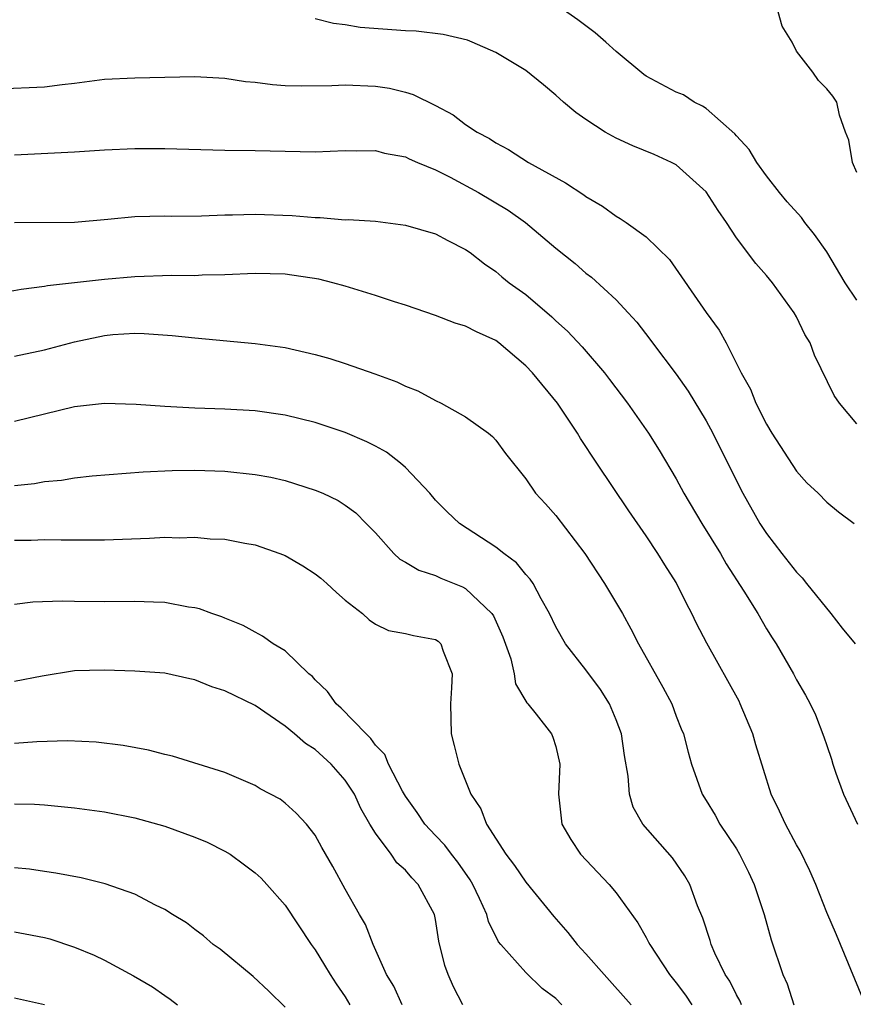
# Model space of a CAD drawing. Units: inches. Extents: x 2514000 to 2517000, y 1545000 to 1548000.
# Drawn here: x 2514753 to 2514809, y 1546675 to 1546740 of the extents above; entities that cross this region are included whole.
import ezdxf

# ---------------------------------------------------------------- set-up
doc = ezdxf.new("R2010")
doc.units = ezdxf.units.IN
doc.header["$MEASUREMENT"] = 0
doc.layers.add('LD25141545_2ft', color=134, linetype='Continuous')

msp = doc.modelspace()

# ---------------------------------------------------------------- linework, layer by layer
at = {"layer": 'LD25141545_2ft'}
for points, elevation in [([(2514809, 1546721.849), (2514808.239, 1546723), (2514807, 1546725.044), (2514806.197, 1546726.196), (2514805.549, 1546727), (2514805.326, 1546727.326), (2514804.382, 1546728.382), (2514803.863, 1546729), (2514803, 1546730.101), (2514802.366, 1546731), (2514801.848, 1546731.848), (2514801, 1546732.763), (2514800.895, 1546732.895), (2514799, 1546734.577), (2514798.743, 1546734.743), (2514798.195, 1546735), (2514797.486, 1546735.486), (2514797, 1546735.678), (2514795, 1546736.732), (2514794.837, 1546736.836), (2514793, 1546738.37), (2514792.312, 1546739), (2514791.613, 1546739.613), (2514790.467, 1546740.467), (2514789.293, 1546741.292)], 6730), ([(2514809, 1546730.336), (2514808.721, 1546731), (2514808.471, 1546732.471), (2514808.26, 1546733), (2514807.859, 1546734.141), (2514807.673, 1546735), (2514807.407, 1546735.407), (2514807, 1546735.899), (2514806.451, 1546736.451), (2514806.072, 1546737), (2514805, 1546738.386), (2514804.7, 1546739), (2514804.05, 1546740.05), (2514803.77, 1546741)], 6728), ([(2514809, 1546713.611), (2514807.858, 1546715), (2514807.508, 1546715.508), (2514806.191, 1546718.191), (2514805.895, 1546719), (2514805.547, 1546719.547), (2514805, 1546720.721), (2514804.846, 1546721), (2514803.399, 1546723), (2514803, 1546723.481), (2514802.286, 1546724.286), (2514801, 1546725.985), (2514800.342, 1546727), (2514799.796, 1546727.796), (2514799, 1546729.043), (2514797, 1546730.838), (2514796.695, 1546731), (2514795.522, 1546731.522), (2514794.105, 1546732.105), (2514793, 1546732.607), (2514792.284, 1546733), (2514791, 1546733.844), (2514790.321, 1546734.32), (2514789.508, 1546735), (2514789, 1546735.465), (2514788.165, 1546736.166), (2514787, 1546737.104), (2514785, 1546738.299), (2514783.423, 1546739), (2514783.12, 1546739.12), (2514781.508, 1546739.508), (2514779.72, 1546739.72), (2514779, 1546739.738), (2514775.978, 1546739.978), (2514775, 1546740.144), (2514774.224, 1546740.224), (2514773, 1546740.541)], 6732), ([(2514751.897, 1546735.897), (2514755, 1546736.019), (2514756.18, 1546736.18), (2514757, 1546736.268), (2514759, 1546736.529), (2514761, 1546736.625), (2514765, 1546736.718), (2514767, 1546736.603), (2514768.377, 1546736.377), (2514769, 1546736.325), (2514770.169, 1546736.169), (2514771, 1546736.118), (2514772.088, 1546736.088), (2514774.115, 1546736.115), (2514775, 1546736.158), (2514777, 1546736.075), (2514777.932, 1546735.932), (2514779, 1546735.666), (2514779.52, 1546735.52), (2514781, 1546734.778), (2514782.166, 1546734.166), (2514783, 1546733.524), (2514783.774, 1546733), (2514784.579, 1546732.579), (2514785, 1546732.29), (2514785.851, 1546731.852), (2514787.179, 1546731), (2514789.646, 1546729.646), (2514790.85, 1546728.851), (2514791, 1546728.731), (2514792.09, 1546728.09), (2514793, 1546727.42), (2514793.276, 1546727.275), (2514793.677, 1546727), (2514795, 1546726.046), (2514796.543, 1546724.543), (2514799, 1546721.012), (2514799.848, 1546719.848), (2514800.309, 1546719), (2514801.315, 1546717), (2514801.931, 1546715.931), (2514802.282, 1546715), (2514803, 1546713.588), (2514803.348, 1546713), (2514805, 1546710.464), (2514805.691, 1546709.691), (2514806.427, 1546709), (2514807, 1546708.4), (2514807.778, 1546707.778), (2514808.836, 1546707)], 6734), ([(2514753, 1546731.502), (2514757, 1546731.703), (2514759, 1546731.828), (2514761, 1546731.917), (2514763, 1546731.917), (2514767, 1546731.807), (2514769, 1546731.791), (2514773, 1546731.708), (2514775, 1546731.784), (2514775.765, 1546731.765), (2514777, 1546731.781), (2514777.615, 1546731.615), (2514779, 1546731.362), (2514779.24, 1546731.24), (2514779.794, 1546731), (2514781, 1546730.503), (2514781.977, 1546730.023), (2514783.865, 1546729), (2514785.829, 1546727.829), (2514786.974, 1546727), (2514789, 1546725.299), (2514790.272, 1546724.272), (2514791, 1546723.644), (2514791.369, 1546723.369), (2514793, 1546721.863), (2514793.802, 1546721), (2514794.374, 1546720.374), (2514795.255, 1546719.255), (2514795.432, 1546719), (2514797, 1546716.923), (2514797.798, 1546715.797), (2514799, 1546713.815), (2514799.442, 1546713), (2514799.945, 1546711.945), (2514801.416, 1546709), (2514802.556, 1546707), (2514803, 1546706.332), (2514804.017, 1546705), (2514805, 1546703.759), (2514805.381, 1546703.381), (2514805.659, 1546703), (2514807.287, 1546701), (2514808.034, 1546700.033), (2514808.891, 1546699)], 6736), ([(2514753.004, 1546726.996), (2514757, 1546727.036), (2514759.22, 1546727.22), (2514761, 1546727.394), (2514763, 1546727.443), (2514763.432, 1546727.432), (2514765.44, 1546727.44), (2514767, 1546727.508), (2514767.511, 1546727.511), (2514769, 1546727.567), (2514771.477, 1546727.477), (2514773, 1546727.337), (2514773.337, 1546727.337), (2514775, 1546727.191), (2514775.194, 1546727.193), (2514777, 1546727.081), (2514779, 1546726.837), (2514781, 1546726.25), (2514781.809, 1546725.809), (2514783, 1546725.214), (2514783.295, 1546725), (2514784.245, 1546724.245), (2514785, 1546723.751), (2514785.399, 1546723.399), (2514785.903, 1546723), (2514787, 1546722.206), (2514788.728, 1546720.728), (2514789, 1546720.461), (2514789.77, 1546719.77), (2514790.738, 1546718.738), (2514792.234, 1546717), (2514792.569, 1546716.569), (2514793.759, 1546715), (2514795.149, 1546713), (2514795.864, 1546711.864), (2514797, 1546709.957), (2514797.513, 1546709), (2514798.693, 1546707), (2514799.933, 1546705), (2514800.319, 1546704.318), (2514801.497, 1546702.503), (2514802.422, 1546701), (2514803, 1546699.998), (2514803.381, 1546699.38), (2514803.646, 1546699), (2514804.801, 1546697), (2514805, 1546696.601), (2514805.587, 1546695.587), (2514805.901, 1546695), (2514806.263, 1546694.263), (2514806.813, 1546692.813), (2514807, 1546692.227), (2514807.331, 1546691.331), (2514807.412, 1546691), (2514807.609, 1546690.391), (2514808.117, 1546689), (2514809.058, 1546687)], 6738), ([(2514809.405, 1546675.405), (2514807.647, 1546679.647), (2514807, 1546681.131), (2514806.268, 1546683), (2514805.889, 1546683.889), (2514805.231, 1546685.231), (2514805, 1546685.629), (2514804.271, 1546687), (2514803.87, 1546687.87), (2514803.301, 1546689), (2514802.285, 1546692.285), (2514802.093, 1546693), (2514801.26, 1546695), (2514801.175, 1546695.174), (2514799.026, 1546699.026), (2514798.341, 1546700.341), (2514798.036, 1546701), (2514797.678, 1546701.678), (2514797, 1546703.061), (2514796.24, 1546704.24), (2514795.769, 1546705), (2514795, 1546706.168), (2514793.839, 1546707.838), (2514791.711, 1546711), (2514790.633, 1546712.633), (2514790.425, 1546713), (2514789.104, 1546715), (2514787.455, 1546717), (2514787, 1546717.481), (2514785.208, 1546719), (2514785, 1546719.155), (2514783.728, 1546719.728), (2514783, 1546720.115), (2514782.315, 1546720.315), (2514781, 1546720.818), (2514779, 1546721.504), (2514778.277, 1546721.723), (2514777, 1546722.153), (2514775, 1546722.767), (2514774.178, 1546723), (2514773.241, 1546723.241), (2514771, 1546723.574), (2514769, 1546723.61), (2514767, 1546723.515), (2514765.493, 1546723.493), (2514765, 1546723.466), (2514763.472, 1546723.472), (2514761, 1546723.393), (2514759, 1546723.223), (2514755.209, 1546722.791), (2514755, 1546722.743), (2514753.458, 1546722.542), (2514751, 1546722.095)], 6740), ([(2514753, 1546718.106), (2514755, 1546718.539), (2514757, 1546719.079), (2514759, 1546719.501), (2514759.553, 1546719.553), (2514761, 1546719.637), (2514761.631, 1546719.631), (2514763.496, 1546719.496), (2514765, 1546719.328), (2514769, 1546718.958), (2514771, 1546718.684), (2514773, 1546718.235), (2514773.965, 1546717.965), (2514775, 1546717.637), (2514776.953, 1546716.953), (2514778.417, 1546716.417), (2514779, 1546716.119), (2514779.819, 1546715.819), (2514781, 1546715.171), (2514781.366, 1546715), (2514783, 1546714.079), (2514784.516, 1546713), (2514784.785, 1546712.784), (2514785, 1546712.532), (2514785.652, 1546711.652), (2514787, 1546709.959), (2514787.654, 1546709), (2514788.308, 1546708.308), (2514789, 1546707.524), (2514790.919, 1546705), (2514792.238, 1546703), (2514793.417, 1546701), (2514793.991, 1546699.991), (2514794.488, 1546699), (2514796.114, 1546696.114), (2514796.698, 1546695), (2514797, 1546694.185), (2514797.337, 1546693.337), (2514797.488, 1546693), (2514797.79, 1546691.79), (2514798.016, 1546691), (2514798.726, 1546689), (2514799, 1546688.577), (2514799.59, 1546687.59), (2514799.901, 1546687), (2514801, 1546685.355), (2514801.214, 1546685), (2514801.804, 1546683.804), (2514802.176, 1546683), (2514802.834, 1546681), (2514803.317, 1546679.317), (2514804.093, 1546677), (2514804.384, 1546676.384), (2514804.822, 1546675)], 6742), ([(2514801.334, 1546675), (2514801.245, 1546675.245), (2514801, 1546675.664), (2514800.557, 1546676.558), (2514800.26, 1546677), (2514799.569, 1546678.431), (2514799.331, 1546679), (2514799.26, 1546679.26), (2514798.761, 1546680.761), (2514798.418, 1546681.582), (2514797.905, 1546683), (2514797.572, 1546683.572), (2514796.758, 1546684.758), (2514794.774, 1546687), (2514794.128, 1546688.129), (2514793.89, 1546689), (2514793.804, 1546690.196), (2514793.557, 1546691.557), (2514793.35, 1546693), (2514793, 1546693.933), (2514792.554, 1546695), (2514791.967, 1546695.966), (2514791, 1546697.262), (2514789.647, 1546699), (2514789, 1546700.114), (2514788.572, 1546701), (2514788.015, 1546701.985), (2514787.484, 1546703), (2514787.293, 1546703.293), (2514787, 1546703.598), (2514786.379, 1546704.379), (2514785.533, 1546705), (2514785, 1546705.423), (2514782.595, 1546707), (2514781.769, 1546707.769), (2514781, 1546708.548), (2514780.609, 1546709), (2514779, 1546710.705), (2514778.664, 1546711), (2514777.73, 1546711.731), (2514777, 1546712.136), (2514776.429, 1546712.429), (2514775, 1546713.044), (2514773, 1546713.706), (2514771, 1546714.191), (2514769, 1546714.478), (2514767, 1546714.597), (2514765, 1546714.662), (2514763, 1546714.766), (2514761.094, 1546714.906), (2514759, 1546714.972), (2514757, 1546714.75), (2514753, 1546713.771)], 6744), ([(2514753, 1546709.519), (2514754.343, 1546709.657), (2514755, 1546709.774), (2514756.126, 1546709.874), (2514757, 1546710.036), (2514758.17, 1546710.17), (2514761.575, 1546710.425), (2514763.488, 1546710.512), (2514765, 1546710.534), (2514767, 1546710.466), (2514769, 1546710.257), (2514770.061, 1546710.061), (2514771, 1546709.842), (2514773, 1546709.206), (2514773.497, 1546709), (2514774.525, 1546708.525), (2514775, 1546708.215), (2514775.697, 1546707.697), (2514776.396, 1546707), (2514777, 1546706.361), (2514778.222, 1546705), (2514778.632, 1546704.631), (2514779, 1546704.426), (2514779.888, 1546703.888), (2514781, 1546703.534), (2514781.36, 1546703.36), (2514782.781, 1546702.78), (2514783, 1546702.672), (2514784.749, 1546701), (2514784.85, 1546700.851), (2514785.465, 1546699.465), (2514785.996, 1546698.004), (2514786.237, 1546697), (2514786.325, 1546696.324), (2514787.061, 1546695.061), (2514787.127, 1546695), (2514787.68, 1546694.32), (2514788.701, 1546693), (2514788.794, 1546692.795), (2514789, 1546692.172), (2514789.27, 1546691), (2514789.17, 1546689), (2514789.386, 1546687), (2514789.992, 1546685.992), (2514790.633, 1546685), (2514792.541, 1546683), (2514793, 1546682.444), (2514794.447, 1546680.446), (2514795, 1546679.466), (2514795.164, 1546679.164), (2514795.235, 1546679), (2514796.554, 1546677), (2514797, 1546676.463), (2514797.623, 1546675.623), (2514798.042, 1546675)], 6746), ([(2514753, 1546705.873), (2514754.111, 1546705.889), (2514755, 1546705.926), (2514756.104, 1546705.896), (2514759, 1546705.903), (2514761.989, 1546706.011), (2514763, 1546706.079), (2514763.951, 1546706.049), (2514765, 1546706.082), (2514766.017, 1546705.983), (2514767, 1546705.94), (2514768.319, 1546705.681), (2514769, 1546705.571), (2514770.656, 1546705), (2514771, 1546704.863), (2514772.184, 1546704.185), (2514773, 1546703.654), (2514773.364, 1546703.364), (2514773.778, 1546703), (2514774.407, 1546702.406), (2514775, 1546701.89), (2514776.143, 1546701), (2514776.58, 1546700.579), (2514777, 1546700.29), (2514777.881, 1546699.881), (2514779, 1546699.676), (2514779.539, 1546699.539), (2514781, 1546699.272), (2514781.165, 1546699.165), (2514781.343, 1546699), (2514781.496, 1546698.504), (2514782.099, 1546697), (2514782.067, 1546696.067), (2514781.985, 1546695), (2514782.032, 1546693), (2514782.239, 1546692.239), (2514782.539, 1546691), (2514783.336, 1546689), (2514784.013, 1546688.012), (2514784.378, 1546687), (2514785.67, 1546685), (2514786.245, 1546684.245), (2514787, 1546683.139), (2514788.853, 1546680.853), (2514789.797, 1546679.797), (2514790.409, 1546679), (2514791, 1546678.382), (2514792.201, 1546677), (2514794.01, 1546675)], 6748), ([(2514789.399, 1546675), (2514789, 1546675.408), (2514788.082, 1546676.082), (2514787, 1546677.133), (2514785.339, 1546679), (2514785.189, 1546679.189), (2514784.526, 1546680.526), (2514784.409, 1546681), (2514783.929, 1546682.071), (2514783.482, 1546683), (2514783.302, 1546683.302), (2514782.472, 1546684.472), (2514782.053, 1546685), (2514781.611, 1546685.611), (2514781, 1546686.241), (2514780.295, 1546687), (2514779.783, 1546687.782), (2514779, 1546688.858), (2514778.8, 1546689.2), (2514777.876, 1546691), (2514777.634, 1546691.633), (2514777, 1546692.258), (2514776.707, 1546692.707), (2514776.381, 1546693), (2514774.722, 1546694.722), (2514774.398, 1546695), (2514773.823, 1546695.823), (2514773, 1546696.605), (2514772.814, 1546696.814), (2514772.579, 1546697), (2514771, 1546698.516), (2514770.202, 1546699), (2514769.5, 1546699.501), (2514769, 1546699.761), (2514768.219, 1546700.219), (2514767, 1546700.69), (2514766.789, 1546700.789), (2514766.132, 1546701), (2514765.31, 1546701.31), (2514765, 1546701.374), (2514764.569, 1546701.431), (2514763, 1546701.746), (2514762.246, 1546701.754), (2514761, 1546701.815), (2514759, 1546701.78), (2514757, 1546701.803), (2514756.172, 1546701.828), (2514754.235, 1546701.765), (2514753, 1546701.596)], 6750), ([(2514782.814, 1546675), (2514782.197, 1546676.197), (2514781.828, 1546677), (2514781.606, 1546677.606), (2514781.229, 1546679.23), (2514781, 1546680.663), (2514780.929, 1546681), (2514779.852, 1546683), (2514779.426, 1546683.425), (2514779, 1546683.934), (2514778.437, 1546684.437), (2514778.047, 1546685), (2514777, 1546686.399), (2514776.637, 1546687), (2514776.043, 1546688.043), (2514775.605, 1546689), (2514775, 1546689.933), (2514774.07, 1546691), (2514773, 1546691.969), (2514772.363, 1546692.363), (2514771.632, 1546693), (2514771, 1546693.526), (2514769, 1546694.889), (2514767, 1546695.862), (2514766.126, 1546696.127), (2514765, 1546696.605), (2514764.665, 1546696.665), (2514763, 1546697.05), (2514761, 1546697.174), (2514759, 1546697.237), (2514757, 1546697.19), (2514754.851, 1546696.851), (2514753, 1546696.489)], 6752), ([(2514778.771, 1546675), (2514778.229, 1546676.229), (2514777.748, 1546677), (2514776.849, 1546679), (2514776.34, 1546680.34), (2514775.945, 1546681), (2514775, 1546682.676), (2514774.177, 1546684.177), (2514773.45, 1546685.45), (2514773, 1546686.271), (2514772.411, 1546687), (2514771.741, 1546687.741), (2514771, 1546688.409), (2514770.662, 1546688.661), (2514769.349, 1546689.349), (2514769, 1546689.571), (2514767, 1546690.448), (2514763.516, 1546691.516), (2514763, 1546691.626), (2514761.917, 1546691.917), (2514760.23, 1546692.23), (2514758.447, 1546692.447), (2514756.543, 1546692.543), (2514754.485, 1546692.485), (2514753, 1546692.363)], 6754), ([(2514753, 1546688.353), (2514754.335, 1546688.335), (2514755, 1546688.296), (2514757, 1546688.092), (2514759, 1546687.813), (2514761, 1546687.424), (2514763, 1546686.873), (2514765, 1546686.146), (2514765.81, 1546685.809), (2514767, 1546685.21), (2514767.344, 1546685), (2514768.308, 1546684.308), (2514769, 1546683.765), (2514769.409, 1546683.408), (2514769.787, 1546683), (2514771, 1546681.625), (2514772.737, 1546679), (2514773, 1546678.644), (2514773.627, 1546677.628), (2514773.988, 1546677), (2514774.389, 1546676.389), (2514775, 1546675.517), (2514775.312, 1546675)], 6756), ([(2514771, 1546674.837), (2514769.91, 1546675.91), (2514768.877, 1546676.877), (2514766.69, 1546678.69), (2514766.222, 1546679), (2514765.568, 1546679.568), (2514765, 1546679.993), (2514764.439, 1546680.439), (2514763.504, 1546681), (2514763, 1546681.322), (2514762.391, 1546681.609), (2514761, 1546682.34), (2514759.038, 1546683.038), (2514757.442, 1546683.442), (2514755.754, 1546683.754), (2514755, 1546683.849), (2514754.001, 1546684.001), (2514753, 1546684.103)], 6758), ([(2514753, 1546679.835), (2514753.711, 1546679.711), (2514755, 1546679.458), (2514755.369, 1546679.368), (2514757, 1546678.834), (2514758.296, 1546678.296), (2514759, 1546677.949), (2514760.911, 1546676.911), (2514762.178, 1546676.178), (2514763, 1546675.604), (2514763.368, 1546675.368), (2514763.846, 1546675)], 6760), ([(2514755, 1546674.998), (2514753, 1546675.441)], 6762)]:
    msp.add_lwpolyline(points, dxfattribs=dict(at, elevation=elevation))

doc.saveas('drawing.dxf')
